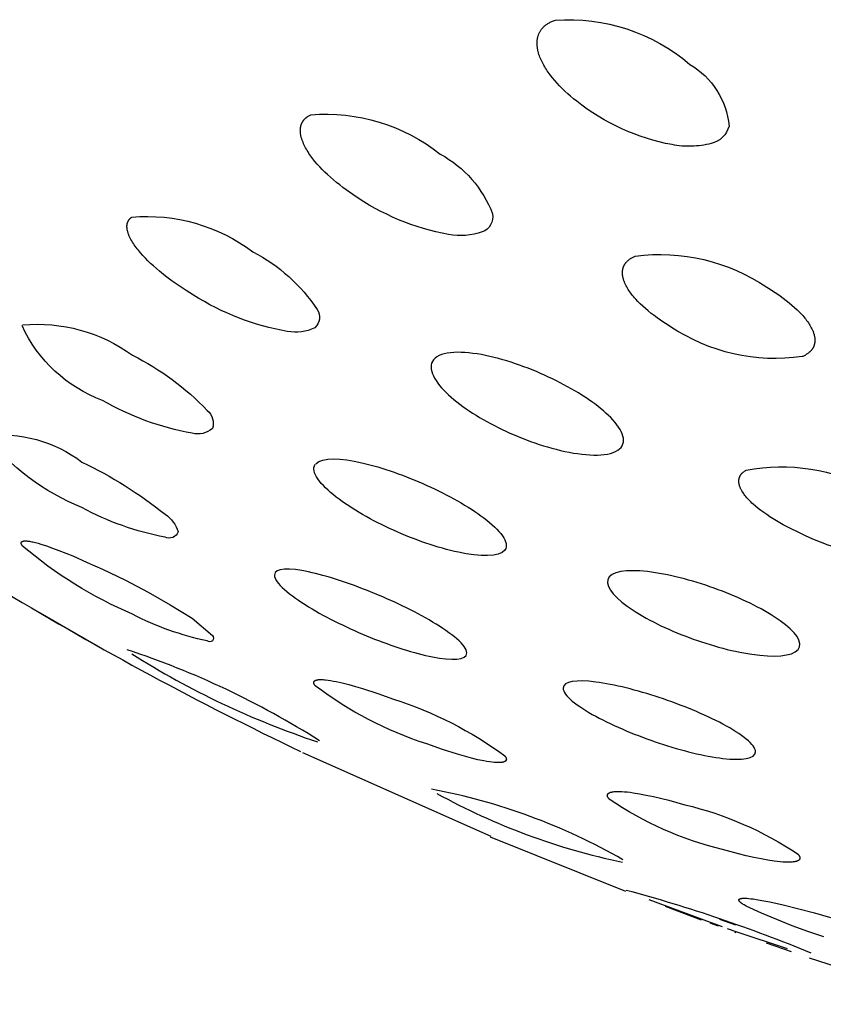
# Model space of a CAD drawing. Units: millimetres. Extents: x 573 to 983, y 552 to 816.
# Drawn here: x 772 to 773, y 682 to 684 of the extents above; entities that cross this region are included whole.
import ezdxf

# ---------------------------------------------------------------- set-up
doc = ezdxf.new("R2010")
doc.units = ezdxf.units.MM
doc.header["$MEASUREMENT"] = 0
doc.layers.add('Make2D$可见线$普通线', color=7, linetype='Continuous', true_color=0x000000)

msp = doc.modelspace()

# ---------------------------------------------------------------- linework, layer by layer
at = {"layer": 'Make2D$可见线$普通线'}
for p, q in [((771.7669, 682.6162), (771.8917, 682.544)), ((772.312, 682.3258), (772.7036, 682.1515)), ((772.984, 682.0364), (772.7028, 682.1496)), ((773.1598, 681.972), (773.0323, 682.0196)), ((773.1416, 681.9773), (773.0663, 682.0052)), ((773.1787, 681.9792), (773.2122, 681.9675)), ((773.1766, 681.9646), (773.1593, 681.9708)), ((773.185, 681.963), (773.1598, 681.972)), ((773.2134, 681.953), (773.1957, 681.9592)), ((773.3201, 681.9176), (773.2134, 681.953)), ((773.3281, 681.9112), (773.2763, 681.9292)), ((773.6633, 681.8021), (773.3661, 681.8982))]:
    msp.add_line(p, q, dxfattribs=at)
for points in [[(772.8377, 683.8482, -0.198353), (773.117, 683.7563, -0.243148), (773.1985, 683.6281, -0.28182), (773.1613, 683.5919), (773.1564, 683.5907), (773.1514, 683.5896), (773.1464, 683.5887), (773.1413, 683.5879), (773.1362, 683.5872), (773.1311, 683.5867), (773.126, 683.5863), (773.1209, 683.5861), (773.1157, 683.586), (773.1106, 683.5861), (773.1054, 683.5863), (773.1003, 683.5866), (773.0952, 683.5871), (773.0902, 683.5878), (773.0851, 683.5886), (773.0801, 683.5895), (773.0668, 683.5922), (773.0535, 683.5954), (773.0402, 683.5989), (773.0271, 683.6029), (773.014, 683.6072), (773.0011, 683.612), (772.9883, 683.6171), (772.9756, 683.6226), (772.9631, 683.6285), (772.9508, 683.6348), (772.9388, 683.6414), (772.9269, 683.6484), (772.9153, 683.6557), (772.9039, 683.6634), (772.8928, 683.6713), (772.8819, 683.6796), (772.8755, 683.6847), (772.8693, 683.69), (772.8633, 683.6953), (772.8574, 683.7007), (772.8518, 683.7062), (772.8464, 683.7118), (772.8411, 683.7174), (772.8362, 683.723), (772.8315, 683.7287), (772.827, 683.7344), (772.8229, 683.7401), (772.8209, 683.7429), (772.819, 683.7458), (772.8172, 683.7487), (772.8154, 683.7515), (772.8138, 683.7544), (772.8122, 683.7572), (772.8107, 683.7601), (772.8093, 683.7629), (772.8079, 683.7658), (772.8067, 683.7686), (772.8056, 683.7715), (772.8045, 683.7743), (772.8035, 683.7772), (772.8026, 683.7802), (772.8018, 683.7831), (772.8015, 683.7845), (772.8012, 683.786), (772.8009, 683.7875), (772.8006, 683.7889), (772.8004, 683.7904), (772.8002, 683.7919), (772.8, 683.7933), (772.7998, 683.7948), (772.7997, 683.7962), (772.7996, 683.7977), (772.7996, 683.7991), (772.7996, 683.8006), (772.7996, 683.802), (772.7996, 683.8034), (772.7997, 683.8049), (772.7998, 683.8063), (772.8, 683.8077), (772.8002, 683.8091), (772.8004, 683.8105), (772.8007, 683.8118), (772.801, 683.8132), (772.8014, 683.8146), (772.8018, 683.8159), (772.8022, 683.8172), (772.8027, 683.8185), (772.8032, 683.8198), (772.8038, 683.8211), (772.8044, 683.8224), (772.805, 683.8237), (772.8057, 683.8249), (772.8065, 683.8261), (772.8073, 683.8273), (772.8081, 683.8285), (772.809, 683.8297), (772.8099, 683.8308), (772.8109, 683.832), (772.8119, 683.8331), (772.813, 683.8342), (772.8141, 683.8352), (772.8153, 683.8363), (772.8166, 683.8373), (772.8179, 683.8383), (772.8192, 683.8393), (772.8206, 683.8402), (772.822, 683.8412), (772.8236, 683.8421), (772.8251, 683.8429), (772.8267, 683.8438), (772.8284, 683.8446), (772.8301, 683.8454), (772.8319, 683.8461), (772.8338, 683.8469), (772.8357, 683.8476), (772.8377, 683.8482)], [(772.3293, 683.6517, -0.189088), (772.5983, 683.5699, -0.177739), (772.7072, 683.4453, -0.355432), (772.6857, 683.408, -0.135054), (772.6158, 683.4028), (772.6026, 683.4054), (772.5894, 683.4083), (772.5763, 683.4116), (772.5632, 683.4153), (772.5502, 683.4193), (772.5373, 683.4237), (772.5245, 683.4284), (772.5119, 683.4334), (772.4993, 683.4388), (772.487, 683.4446), (772.4748, 683.4506), (772.4628, 683.457), (772.4509, 683.4637), (772.4393, 683.4706), (772.4279, 683.4779), (772.4167, 683.4855), (772.4027, 683.4954), (772.3959, 683.5005), (772.3893, 683.5057), (772.3828, 683.5109), (772.3764, 683.5162), (772.3703, 683.5216), (772.3643, 683.5271), (772.3586, 683.5325), (772.3531, 683.538), (772.3478, 683.5436), (772.3428, 683.5491), (772.338, 683.5547), (772.3335, 683.5603), (772.3294, 683.5658), (772.3274, 683.5686), (772.3255, 683.5714), (772.3236, 683.5742), (772.3219, 683.577), (772.3202, 683.5799), (772.3186, 683.5827), (772.3171, 683.5856), (772.3156, 683.5885), (772.3143, 683.5914), (772.3131, 683.5943), (772.3119, 683.5972), (772.3114, 683.5986), (772.3109, 683.6001), (772.3105, 683.6015), (772.31, 683.6029), (772.3096, 683.6044), (772.3093, 683.6058), (772.3089, 683.6072), (772.3086, 683.6086), (772.3084, 683.61), (772.3082, 683.6114), (772.308, 683.6128), (772.3078, 683.6142), (772.3077, 683.6155), (772.3076, 683.6169), (772.3076, 683.6183), (772.3075, 683.6196), (772.3076, 683.6209), (772.3077, 683.6222), (772.3078, 683.6235), (772.3079, 683.6248), (772.308, 683.6255), (772.3081, 683.6261), (772.3083, 683.6267), (772.3084, 683.6274), (772.3085, 683.628), (772.3087, 683.6286), (772.3088, 683.6292), (772.309, 683.6298), (772.3092, 683.6304), (772.3094, 683.631), (772.3096, 683.6316), (772.3098, 683.6322), (772.3101, 683.6328), (772.3103, 683.6334), (772.3106, 683.634), (772.3108, 683.6346), (772.3111, 683.6351), (772.3114, 683.6357), (772.3117, 683.6363), (772.312, 683.6368), (772.3124, 683.6374), (772.3127, 683.6379), (772.3131, 683.6385), (772.3134, 683.639), (772.3138, 683.6396), (772.3142, 683.6401), (772.3146, 683.6406), (772.315, 683.6411), (772.3155, 683.6416), (772.3159, 683.6421), (772.3164, 683.6426), (772.3169, 683.6431), (772.3173, 683.6436), (772.3178, 683.6441), (772.3184, 683.6446), (772.3189, 683.645), (772.3194, 683.6455), (772.32, 683.646), (772.3206, 683.6464), (772.3212, 683.6469), (772.3218, 683.6473), (772.3224, 683.6477), (772.323, 683.6482), (772.3236, 683.6486), (772.325, 683.6494), (772.3264, 683.6502), (772.3278, 683.651), (772.3293, 683.6517)], [(771.957, 683.4387, -0.184365), (772.2091, 683.3667, -0.125799), (772.3427, 683.2466, -0.384357), (772.3375, 683.2088, -0.172033), (772.2805, 683.2012, -0.096935), (772.0854, 683.2765), (772.0704, 683.2859), (772.0557, 683.2956), (772.0414, 683.3057), (772.0276, 683.316), (772.0145, 683.3266), (772.0083, 683.3319), (772.0022, 683.3372), (771.9964, 683.3426), (771.9908, 683.348), (771.9855, 683.3534), (771.9804, 683.3588), (771.9755, 683.3642), (771.9709, 683.3698), (771.9686, 683.3726), (771.9665, 683.3754), (771.9644, 683.3783), (771.9624, 683.3811), (771.9605, 683.3839), (771.9587, 683.3868), (771.957, 683.3896), (771.9555, 683.3924), (771.954, 683.3952), (771.9526, 683.398), (771.952, 683.3993), (771.9514, 683.4007), (771.9509, 683.402), (771.9504, 683.4034), (771.9499, 683.4047), (771.9494, 683.4061), (771.949, 683.4074), (771.9487, 683.4087), (771.9483, 683.41), (771.948, 683.4113), (771.9478, 683.4125), (771.9476, 683.4138), (771.9474, 683.4151), (771.9473, 683.4163), (771.9472, 683.4169), (771.9472, 683.4175), (771.9472, 683.4181), (771.9472, 683.4187), (771.9472, 683.4193), (771.9472, 683.4199), (771.9472, 683.4205), (771.9472, 683.4211), (771.9473, 683.4216), (771.9473, 683.4222), (771.9474, 683.4228), (771.9475, 683.4233), (771.9476, 683.4239), (771.9477, 683.4245), (771.9478, 683.425), (771.9479, 683.4256), (771.9481, 683.4261), (771.9482, 683.4266), (771.9484, 683.4272), (771.9486, 683.4277), (771.9488, 683.4282), (771.949, 683.4287), (771.9492, 683.4293), (771.9494, 683.4298), (771.9497, 683.4303), (771.9499, 683.4308), (771.9502, 683.4313), (771.9505, 683.4317), (771.9508, 683.4322), (771.9511, 683.4327), (771.9514, 683.4332), (771.9518, 683.4336), (771.9521, 683.4341), (771.9525, 683.4345), (771.9529, 683.435), (771.9533, 683.4354), (771.9537, 683.4359), (771.9541, 683.4363), (771.9546, 683.4367), (771.9551, 683.4371), (771.9555, 683.4375), (771.956, 683.4379), (771.9565, 683.4383), (771.957, 683.4387)], [(773.0038, 683.3579, -0.182339), (773.277, 683.2931), (773.2842, 683.2887), (773.2912, 683.2842), (773.298, 683.2797), (773.3046, 683.275), (773.3111, 683.2703), (773.3173, 683.2656), (773.3233, 683.2608), (773.3291, 683.256), (773.3346, 683.2511), (773.3399, 683.2462), (773.3449, 683.2413), (773.3496, 683.2363), (773.3518, 683.2339), (773.354, 683.2314), (773.3561, 683.2289), (773.358, 683.2264), (773.3599, 683.224), (773.3618, 683.2215), (773.3635, 683.219), (773.3651, 683.2165), (773.3667, 683.214), (773.3682, 683.2115), (773.3696, 683.2089), (773.3709, 683.2064), (773.3715, 683.2052), (773.372, 683.2039), (773.3726, 683.2026), (773.3731, 683.2014), (773.3736, 683.2002), (773.374, 683.1989), (773.3744, 683.1977), (773.3748, 683.1964), (773.3752, 683.1952), (773.3755, 683.194), (773.3758, 683.1928), (773.3761, 683.1916), (773.3763, 683.1903), (773.3765, 683.1891), (773.3767, 683.188), (773.3768, 683.1868), (773.3769, 683.1856), (773.377, 683.1844), (773.377, 683.1832), (773.377, 683.1821), (773.377, 683.1809), (773.3769, 683.1798), (773.3768, 683.1787), (773.3766, 683.1776), (773.3765, 683.1765), (773.3762, 683.1754), (773.3761, 683.1748), (773.376, 683.1743), (773.3758, 683.1737), (773.3757, 683.1732), (773.3755, 683.1727), (773.3753, 683.1721), (773.3752, 683.1716), (773.375, 683.1711), (773.3748, 683.1705), (773.3746, 683.17), (773.3743, 683.1695), (773.3741, 683.169), (773.3739, 683.1685), (773.3736, 683.168), (773.3733, 683.1675), (773.3731, 683.167), (773.3728, 683.1665), (773.3725, 683.166), (773.3722, 683.1655), (773.3719, 683.165), (773.3715, 683.1645), (773.3712, 683.164), (773.3709, 683.1636), (773.3705, 683.1631), (773.3701, 683.1626), (773.3698, 683.1621), (773.369, 683.1612), (773.3682, 683.1603), (773.3673, 683.1594), (773.3664, 683.1585), (773.3654, 683.1577), (773.3644, 683.1568), (773.3633, 683.156), (773.3622, 683.1552), (773.3611, 683.1544), (773.3599, 683.1536), (773.3587, 683.1529), (773.3574, 683.1521), (773.3561, 683.1514), (773.3547, 683.1507), (773.3533, 683.15), (773.3518, 683.1493), (773.3503, 683.1487, -0.18457), (773.077, 683.211), (773.0699, 683.2154), (773.0629, 683.2199), (773.056, 683.2245), (773.0494, 683.2292), (773.0429, 683.2339), (773.0367, 683.2387), (773.0307, 683.2436), (773.0249, 683.2485), (773.0194, 683.2534), (773.0141, 683.2584), (773.0091, 683.2634), (773.0045, 683.2684), (773.0022, 683.2709), (773.0001, 683.2734), (772.998, 683.2759), (772.9961, 683.2784), (772.9942, 683.2809), (772.9924, 683.2835), (772.9906, 683.286), (772.989, 683.2885), (772.9874, 683.291), (772.986, 683.2936), (772.9846, 683.2962), (772.9833, 683.2987), (772.9821, 683.3013), (772.9816, 683.3026), (772.9811, 683.3039), (772.9806, 683.3051), (772.9802, 683.3064), (772.9797, 683.3077), (772.9793, 683.3089), (772.979, 683.3102), (772.9786, 683.3114), (772.9783, 683.3127), (772.9781, 683.3139), (772.9778, 683.3152), (772.9776, 683.3164), (772.9774, 683.3176), (772.9773, 683.3188), (772.9772, 683.32), (772.9771, 683.3213), (772.9771, 683.3224), (772.9771, 683.3236), (772.9771, 683.3248), (772.9772, 683.326), (772.9773, 683.3271), (772.9774, 683.3283), (772.9776, 683.3294), (772.9778, 683.3306), (772.9781, 683.3317), (772.9782, 683.3322), (772.9784, 683.3328), (772.9785, 683.3333), (772.9787, 683.3339), (772.9789, 683.3344), (772.9791, 683.335), (772.9793, 683.3355), (772.9795, 683.336), (772.9797, 683.3366), (772.9799, 683.3371), (772.9802, 683.3376), (772.9804, 683.3381), (772.9807, 683.3387), (772.9809, 683.3392), (772.9812, 683.3397), (772.9815, 683.3402), (772.9818, 683.3407), (772.9821, 683.3412), (772.9825, 683.3417), (772.9828, 683.3422), (772.9831, 683.3427), (772.9835, 683.3432), (772.9839, 683.3437), (772.9842, 683.3441), (772.9846, 683.3446), (772.985, 683.3451), (772.9858, 683.346), (772.9867, 683.3469), (772.9876, 683.3478), (772.9886, 683.3487), (772.9896, 683.3496), (772.9907, 683.3504), (772.9918, 683.3513), (772.9929, 683.3521), (772.9941, 683.3529), (772.9954, 683.3536), (772.9966, 683.3544), (772.998, 683.3551), (772.9994, 683.3558), (773.0008, 683.3565), (773.0023, 683.3572), (773.0038, 683.3579)], [(771.7299, 683.2145, -0.184201), (771.9587, 683.1515, -0.086706), (772.1139, 683.0368, -0.303898), (772.125, 682.9991, -0.2466), (772.0824, 682.9896, -0.087687), (771.8962, 683.0578, -0.199305), (771.7291, 683.2131)], [(771.6536, 682.9847, -0.189411), (771.8536, 682.9296, -0.057373), (772.0264, 682.821, -0.170961), (772.0536, 682.7841, -0.432056), (772.0264, 682.7733, -0.07859), (771.8536, 682.8349, -0.129433), (771.6536, 682.9847)], [(773.2342, 682.9129, -0.173283), (773.4955, 682.8715)], [(773.6037, 682.7441, -0.174837), (773.3424, 682.7839), (773.3266, 682.7915), (773.3114, 682.7993), (773.3041, 682.8034), (773.2969, 682.8075), (773.29, 682.8117), (773.2833, 682.8159), (773.2768, 682.8202), (773.2706, 682.8245), (773.2647, 682.8288), (773.259, 682.8332), (773.2536, 682.8376), (773.2486, 682.842), (773.2462, 682.8443), (773.2439, 682.8465), (773.2416, 682.8487), (773.2395, 682.8509), (773.2374, 682.8532), (773.2354, 682.8554), (773.2335, 682.8577), (773.2317, 682.86), (773.23, 682.8622), (773.2284, 682.8645), (773.2269, 682.8667), (773.2262, 682.8678), (773.2256, 682.8689), (773.2249, 682.87), (773.2243, 682.8711), (773.2238, 682.8722), (773.2232, 682.8733), (773.2227, 682.8744), (773.2222, 682.8755), (773.2218, 682.8765), (773.2214, 682.8776), (773.221, 682.8786), (773.2206, 682.8797), (773.2203, 682.8808), (773.22, 682.8818), (773.2198, 682.8828), (773.2195, 682.8839), (773.2194, 682.8849), (773.2192, 682.8859), (773.2191, 682.8869), (773.219, 682.8879), (773.219, 682.8884), (773.219, 682.8889), (773.219, 682.8894), (773.219, 682.8899), (773.219, 682.8903), (773.219, 682.8908), (773.219, 682.8913), (773.219, 682.8918), (773.2191, 682.8923), (773.2191, 682.8927), (773.2192, 682.8932), (773.2193, 682.8937), (773.2193, 682.8941), (773.2194, 682.8946), (773.2195, 682.8951), (773.2196, 682.8955), (773.2198, 682.896), (773.2199, 682.8964), (773.22, 682.8969), (773.2202, 682.8974), (773.2203, 682.8978), (773.2205, 682.8982), (773.2207, 682.8987), (773.2208, 682.8991), (773.221, 682.8996), (773.2212, 682.9), (773.2214, 682.9004), (773.2217, 682.9009), (773.2219, 682.9013), (773.2221, 682.9017), (773.2224, 682.9021), (773.2227, 682.9025), (773.2229, 682.903), (773.2232, 682.9034), (773.2235, 682.9038), (773.2238, 682.9042), (773.2241, 682.9046), (773.2244, 682.905), (773.2248, 682.9054), (773.2251, 682.9058), (773.2255, 682.9062), (773.2258, 682.9065), (773.2262, 682.9069), (773.2266, 682.9073), (773.227, 682.9077), (773.2274, 682.9081), (773.2282, 682.9088), (773.2291, 682.9095), (773.23, 682.9102), (773.231, 682.9109), (773.232, 682.9116), (773.2331, 682.9123), (773.2342, 682.9129)], [(771.7299, 682.7549), (771.7294, 682.7557), (771.7292, 682.7561), (771.729, 682.7564), (771.7288, 682.7568), (771.7286, 682.7571), (771.7284, 682.7575), (771.7282, 682.7578), (771.7281, 682.7581), (771.728, 682.7585), (771.7279, 682.7588), (771.7278, 682.7591), (771.7277, 682.7594), (771.7276, 682.7595), (771.7276, 682.7597), (771.7276, 682.7598), (771.7275, 682.76), (771.7275, 682.7601), (771.7275, 682.7602), (771.7275, 682.7604), (771.7274, 682.7605), (771.7274, 682.7606), (771.7274, 682.7608), (771.7274, 682.7609), (771.7274, 682.761), (771.7274, 682.7611), (771.7274, 682.7613), (771.7274, 682.7614), (771.7274, 682.7615), (771.7274, 682.7616), (771.7274, 682.7617), (771.7275, 682.7618), (771.7275, 682.762), (771.7275, 682.7621), (771.7275, 682.7622), (771.7276, 682.7623), (771.7276, 682.7624), (771.7276, 682.7625), (771.7277, 682.7626), (771.7277, 682.7627), (771.7278, 682.7628), (771.7278, 682.7629), (771.7279, 682.763), (771.7279, 682.7631), (771.728, 682.7631), (771.728, 682.7632), (771.7281, 682.7633), (771.7282, 682.7634), (771.7282, 682.7635), (771.7283, 682.7636), (771.7284, 682.7636), (771.7285, 682.7637), (771.7285, 682.7638), (771.7286, 682.7639), (771.7287, 682.7639), (771.7288, 682.764), (771.7289, 682.7641), (771.729, 682.7642), (771.7291, 682.7642), (771.7292, 682.7643), (771.7293, 682.7643), (771.7294, 682.7644), (771.7295, 682.7645), (771.7296, 682.7645), (771.7297, 682.7646), (771.7298, 682.7646), (771.7299, 682.7647), (771.7301, 682.7647), (771.7302, 682.7648), (771.7305, 682.7649), (771.7307, 682.765), (771.731, 682.7651), (771.7313, 682.7651), (771.7316, 682.7652), (771.7319, 682.7653), (771.7322, 682.7653), (771.7325, 682.7654), (771.7329, 682.7654), (771.7332, 682.7655), (771.7336, 682.7655), (771.7343, 682.7656), (771.7351, 682.7656), (771.7359, 682.7656), (771.7367, 682.7656), (771.7376, 682.7655), (771.7385, 682.7655), (771.7394, 682.7654), (771.7404, 682.7653), (771.7424, 682.7651), (771.7446, 682.7647), (771.7469, 682.7644), (771.7492, 682.7639), (771.7517, 682.7634), (771.7568, 682.7621), (771.7623, 682.7606), (771.768, 682.759), (771.7799, 682.7551), (771.7924, 682.7507), (771.8058, 682.7457), (771.8344, 682.7342), (771.8648, 682.721), (771.8962, 682.7066), (771.944, 682.6836), (771.9911, 682.6589), (772.0372, 682.6326), (772.0824, 682.6048), (772.125, 682.5691, -0.947633), (772.1139, 682.5576, -0.067771), (771.9587, 682.613, -0.074174), (771.7299, 682.7549)], [(772.3387, 682.464), (772.3381, 682.4647), (772.3377, 682.4654), (772.3375, 682.4657), (772.3373, 682.466), (772.3371, 682.4664), (772.3369, 682.4667), (772.3367, 682.467), (772.3366, 682.4673), (772.3364, 682.4676), (772.3363, 682.4679), (772.3362, 682.4682), (772.3361, 682.4685), (772.336, 682.4688), (772.3359, 682.4691), (772.3358, 682.4694), (772.3358, 682.4695), (772.3357, 682.4696), (772.3357, 682.4698), (772.3357, 682.4699), (772.3357, 682.47), (772.3356, 682.4702), (772.3356, 682.4703), (772.3356, 682.4704), (772.3356, 682.4706), (772.3356, 682.4707), (772.3356, 682.4708), (772.3356, 682.4709), (772.3356, 682.471), (772.3356, 682.4712), (772.3356, 682.4713), (772.3356, 682.4714), (772.3356, 682.4715), (772.3356, 682.4716), (772.3356, 682.4717), (772.3357, 682.4719), (772.3357, 682.472), (772.3357, 682.4721), (772.3357, 682.4722), (772.3358, 682.4723), (772.3358, 682.4724), (772.3358, 682.4725), (772.3359, 682.4726), (772.3359, 682.4727), (772.3359, 682.4728), (772.336, 682.4729), (772.336, 682.473), (772.3361, 682.4731), (772.3361, 682.4732), (772.3362, 682.4733), (772.3363, 682.4734), (772.3363, 682.4735), (772.3364, 682.4736), (772.3364, 682.4737), (772.3365, 682.4737), (772.3366, 682.4738), (772.3367, 682.4739), (772.3367, 682.474), (772.3368, 682.4741), (772.3369, 682.4742), (772.337, 682.4743), (772.3371, 682.4743), (772.3371, 682.4744), (772.3372, 682.4745), (772.3373, 682.4746), (772.3374, 682.4746), (772.3375, 682.4747), (772.3376, 682.4748), (772.3377, 682.4749), (772.3378, 682.4749), (772.338, 682.4751), (772.3383, 682.4752), (772.3385, 682.4753), (772.3388, 682.4755), (772.339, 682.4756), (772.3393, 682.4757), (772.3395, 682.4758), (772.3398, 682.4759), (772.3401, 682.476), (772.3404, 682.4761), (772.3407, 682.4762), (772.341, 682.4763), (772.3414, 682.4764), (772.3417, 682.4765), (772.3424, 682.4766), (772.3431, 682.4768), (772.3439, 682.4769), (772.3447, 682.477), (772.3455, 682.4771), (772.3463, 682.4772), (772.3472, 682.4772), (772.3481, 682.4772), (772.3491, 682.4773), (772.3511, 682.4773), (772.3531, 682.4772), (772.3553, 682.4771), (772.3576, 682.4769), (772.36, 682.4767), (772.3651, 682.4761), (772.3705, 682.4752), (772.3762, 682.4742), (772.3822, 682.473), (772.3947, 682.4702), (772.408, 682.4668), (772.4222, 682.4629), (772.437, 682.4585), (772.4683, 682.4483), (772.5009, 682.4367, -0.081243), (772.7326, 682.3186), (772.7331, 682.3179), (772.7336, 682.3172), (772.7338, 682.3169), (772.734, 682.3166), (772.7342, 682.3162), (772.7344, 682.3159), (772.7345, 682.3156), (772.7347, 682.3153), (772.7348, 682.315), (772.735, 682.3147), (772.7351, 682.3144), (772.7352, 682.3141), (772.7353, 682.3138), (772.7354, 682.3135), (772.7354, 682.3132), (772.7355, 682.313), (772.7355, 682.3128), (772.7356, 682.3127), (772.7356, 682.3126), (772.7356, 682.3124), (772.7356, 682.3123), (772.7356, 682.3122), (772.7356, 682.312), (772.7357, 682.3119), (772.7357, 682.3118), (772.7357, 682.3117), (772.7357, 682.3115), (772.7357, 682.3114), (772.7357, 682.3113), (772.7356, 682.3112), (772.7356, 682.311), (772.7356, 682.3109), (772.7356, 682.3108), (772.7356, 682.3107), (772.7356, 682.3106), (772.7356, 682.3105), (772.7355, 682.3104), (772.7355, 682.3102), (772.7355, 682.3101), (772.7354, 682.31), (772.7354, 682.3099), (772.7354, 682.3098), (772.7353, 682.3097), (772.7353, 682.3096), (772.7352, 682.3095), (772.7352, 682.3094), (772.7351, 682.3093), (772.7351, 682.3092), (772.735, 682.3091), (772.735, 682.309), (772.7349, 682.3089), (772.7348, 682.3088), (772.7348, 682.3087), (772.7347, 682.3086), (772.7346, 682.3085), (772.7346, 682.3085), (772.7345, 682.3084), (772.7344, 682.3083), (772.7343, 682.3082), (772.7342, 682.3081), (772.7341, 682.308), (772.7341, 682.3079), (772.734, 682.3079), (772.7339, 682.3078), (772.7338, 682.3077), (772.7337, 682.3076), (772.7336, 682.3075), (772.7335, 682.3075), (772.7333, 682.3073), (772.733, 682.3072), (772.7328, 682.307), (772.7326, 682.3069), (772.7323, 682.3067), (772.7321, 682.3066), (772.7318, 682.3065), (772.7315, 682.3064), (772.7312, 682.3063), (772.7309, 682.3061), (772.7306, 682.306), (772.7303, 682.3059), (772.73, 682.3058), (772.7297, 682.3057), (772.729, 682.3055), (772.7283, 682.3054), (772.7275, 682.3052), (772.7267, 682.3051), (772.7259, 682.305), (772.7251, 682.3049), (772.7242, 682.3048), (772.7233, 682.3047), (772.7224, 682.3047), (772.7204, 682.3046), (772.7183, 682.3046), (772.7161, 682.3047), (772.7138, 682.3048), (772.7114, 682.3049), (772.7064, 682.3054), (772.7009, 682.3061), (772.6952, 682.307), (772.6891, 682.3081), (772.6766, 682.3107), (772.6632, 682.3139), (772.649, 682.3177), (772.6341, 682.322), (772.6028, 682.3319), (772.5704, 682.3434, -0.083242), (772.3387, 682.464)], [(772.9497, 682.2284), (772.9491, 682.2291), (772.9486, 682.2297), (772.9481, 682.2304), (772.9479, 682.2307), (772.9477, 682.231), (772.9475, 682.2313), (772.9473, 682.2316), (772.9472, 682.2319), (772.947, 682.2322), (772.9469, 682.2325), (772.9467, 682.2328), (772.9466, 682.2331), (772.9465, 682.2333), (772.9463, 682.2336), (772.9462, 682.2339), (772.9462, 682.2342), (772.9461, 682.2344), (772.946, 682.2347), (772.9459, 682.235), (772.9459, 682.2352), (772.9459, 682.2353), (772.9459, 682.2355), (772.9458, 682.2356), (772.9458, 682.2357), (772.9458, 682.2358), (772.9458, 682.236), (772.9458, 682.2361), (772.9458, 682.2362), (772.9458, 682.2363), (772.9458, 682.2364), (772.9458, 682.2365), (772.9458, 682.2367), (772.9458, 682.2368), (772.9458, 682.2369), (772.9458, 682.237), (772.9458, 682.2371), (772.9459, 682.2372), (772.9459, 682.2373), (772.9459, 682.2375), (772.9459, 682.2376), (772.946, 682.2377), (772.946, 682.2378), (772.946, 682.2379), (772.946, 682.238), (772.9461, 682.2381), (772.9461, 682.2382), (772.9462, 682.2383), (772.9462, 682.2384), (772.9463, 682.2385), (772.9463, 682.2386), (772.9463, 682.2387), (772.9464, 682.2388), (772.9465, 682.2389), (772.9465, 682.239), (772.9466, 682.2391), (772.9466, 682.2392), (772.9467, 682.2393), (772.9468, 682.2394), (772.9468, 682.2395), (772.9469, 682.2396), (772.947, 682.2397), (772.9471, 682.2397), (772.9471, 682.2398), (772.9472, 682.2399), (772.9473, 682.24), (772.9474, 682.2401), (772.9475, 682.2402), (772.9476, 682.2403), (772.9477, 682.2404), (772.9479, 682.2406), (772.9481, 682.2408), (772.9483, 682.2409), (772.9486, 682.2411), (772.9488, 682.2412), (772.949, 682.2414), (772.9493, 682.2415), (772.9495, 682.2416), (772.9498, 682.2418), (772.9501, 682.2419), (772.9503, 682.242), (772.9506, 682.2422), (772.9509, 682.2423), (772.9512, 682.2424), (772.9515, 682.2425), (772.9518, 682.2426), (772.9525, 682.2429), (772.9532, 682.2431), (772.9539, 682.2432), (772.9547, 682.2434), (772.9555, 682.2436), (772.9563, 682.2437), (772.9571, 682.2439), (772.958, 682.244), (772.9599, 682.2442), (772.9618, 682.2444), (772.9639, 682.2445), (772.9661, 682.2446), (772.9683, 682.2446), (772.9707, 682.2446), (772.9758, 682.2444), (772.9812, 682.244), (772.987, 682.2435), (772.9929, 682.2428), (772.9991, 682.2419), (773.0123, 682.2398), (773.0265, 682.2371), (773.0414, 682.234), (773.0732, 682.2263), (773.1068, 682.217, -0.087829), (773.342, 682.1143), (773.3425, 682.1136), (773.343, 682.113), (773.3435, 682.1123), (773.3437, 682.112), (773.3439, 682.1117), (773.3441, 682.1114), (773.3443, 682.1111), (773.3445, 682.1108), (773.3446, 682.1105), (773.3448, 682.1102), (773.3449, 682.1099), (773.345, 682.1096), (773.3452, 682.1093), (773.3453, 682.109), (773.3454, 682.1088), (773.3455, 682.1085), (773.3456, 682.1082), (773.3456, 682.108), (773.3457, 682.1077), (773.3457, 682.1074), (773.3458, 682.1073), (773.3458, 682.1072), (773.3458, 682.1071), (773.3458, 682.1069), (773.3458, 682.1068), (773.3458, 682.1067), (773.3458, 682.1066), (773.3458, 682.1064), (773.3458, 682.1063), (773.3458, 682.1062), (773.3458, 682.1061), (773.3458, 682.106), (773.3458, 682.1058), (773.3458, 682.1057), (773.3458, 682.1056), (773.3458, 682.1055), (773.3458, 682.1054), (773.3458, 682.1053), (773.3457, 682.1052), (773.3457, 682.105), (773.3457, 682.1049), (773.3457, 682.1048), (773.3456, 682.1047), (773.3456, 682.1046), (773.3456, 682.1045), (773.3455, 682.1044), (773.3455, 682.1043), (773.3454, 682.1042), (773.3454, 682.1041), (773.3453, 682.104), (773.3453, 682.1039), (773.3452, 682.1038), (773.3452, 682.1037), (773.3451, 682.1036), (773.3451, 682.1035), (773.345, 682.1034), (773.345, 682.1033), (773.3449, 682.1032), (773.3448, 682.1031), (773.3447, 682.103), (773.3447, 682.1029), (773.3446, 682.1028), (773.3445, 682.1027), (773.3444, 682.1026), (773.3444, 682.1025), (773.3443, 682.1024), (773.3441, 682.1023), (773.3439, 682.1021), (773.3437, 682.1019), (773.3435, 682.1018), (773.3433, 682.1016), (773.3431, 682.1014), (773.3429, 682.1013), (773.3427, 682.1011), (773.3424, 682.101), (773.3422, 682.1008), (773.3419, 682.1007), (773.3416, 682.1005), (773.3414, 682.1004), (773.3411, 682.1003), (773.3408, 682.1001), (773.3405, 682.1), (773.3402, 682.0999), (773.3399, 682.0998), (773.3392, 682.0995), (773.3385, 682.0993), (773.3378, 682.0991), (773.337, 682.0989), (773.3363, 682.0987), (773.3354, 682.0986), (773.3346, 682.0984), (773.3337, 682.0982), (773.3319, 682.098), (773.3299, 682.0978), (773.3279, 682.0976), (773.3257, 682.0975), (773.3234, 682.0975), (773.321, 682.0974), (773.316, 682.0976), (773.3105, 682.0978), (773.3047, 682.0983), (773.2988, 682.0989), (773.2925, 682.0997), (773.2793, 682.1017), (773.2651, 682.1043), (773.2502, 682.1073), (773.2345, 682.1109), (773.2183, 682.1149), (773.1848, 682.1241, -0.089055), (772.9497, 682.2284)]]:
    msp.add_lwpolyline(points, format="xyb", dxfattribs=at)
for points in [[(773.2342, 682.0061), (773.232, 682.0074), (773.23, 682.0086), (773.2282, 682.0097), (773.2266, 682.0108), (773.2251, 682.0119), (773.2244, 682.0124), (773.2238, 682.0129), (773.2232, 682.0133), (773.2227, 682.0138), (773.2221, 682.0143), (773.2217, 682.0147), (773.2212, 682.0151), (773.2208, 682.0155), (773.2207, 682.0158), (773.2205, 682.016), (773.2203, 682.0161), (773.2202, 682.0163), (773.22, 682.0165), (773.2199, 682.0167), (773.2198, 682.0169), (773.2196, 682.0171), (773.2195, 682.0173), (773.2194, 682.0174), (773.2194, 682.0175), (773.2193, 682.0176), (773.2193, 682.0177), (773.2193, 682.0178), (773.2192, 682.0179), (773.2192, 682.0179), (773.2192, 682.018), (773.2191, 682.0181), (773.2191, 682.0182), (773.2191, 682.0183), (773.2191, 682.0183), (773.219, 682.0184), (773.219, 682.0185), (773.219, 682.0186), (773.219, 682.0187), (773.219, 682.0187), (773.219, 682.0188), (773.219, 682.0189), (773.219, 682.019), (773.219, 682.019), (773.219, 682.0191), (773.219, 682.0192), (773.219, 682.0192), (773.219, 682.0193), (773.219, 682.0194), (773.219, 682.0194), (773.219, 682.0195), (773.219, 682.0196), (773.219, 682.0196), (773.219, 682.0197), (773.2191, 682.0198), (773.2191, 682.0198), (773.2191, 682.0199), (773.2191, 682.02), (773.2192, 682.02), (773.2192, 682.0201), (773.2192, 682.0201), (773.2193, 682.0202), (773.2193, 682.0203), (773.2194, 682.0203), (773.2194, 682.0204), (773.2195, 682.0204), (773.2195, 682.0205), (773.2195, 682.0205), (773.2196, 682.0206), (773.2197, 682.0206), (773.2197, 682.0207), (773.2198, 682.0208), (773.2198, 682.0208), (773.2199, 682.0209), (773.22, 682.0209), (773.22, 682.021), (773.2201, 682.021), (773.2202, 682.0211), (773.2202, 682.0211), (773.2203, 682.0211), (773.2204, 682.0212), (773.2205, 682.0212), (773.2206, 682.0213), (773.2208, 682.0214), (773.221, 682.0215), (773.2212, 682.0216), (773.2214, 682.0216), (773.2216, 682.0217), (773.2218, 682.0218), (773.222, 682.0219), (773.2222, 682.0219), (773.2225, 682.022), (773.2227, 682.022), (773.2232, 682.0222), (773.2238, 682.0223), (773.2243, 682.0223), (773.2249, 682.0224), (773.2256, 682.0225), (773.2262, 682.0226), (773.2269, 682.0226), (773.2284, 682.0227), (773.23, 682.0227), (773.2317, 682.0227), (773.2335, 682.0226), (773.2354, 682.0225), (773.2395, 682.0222), (773.2439, 682.0217), (773.2486, 682.0212), (773.259, 682.0196), (773.2706, 682.0175), (773.2833, 682.015), (773.3114, 682.0087), (773.3759, 681.9923), (773.4093, 681.9828)], [(773.3955, 681.9423), (773.3626, 681.9535), (773.33, 681.9655), (773.2977, 681.9783), (773.2658, 681.9918), (773.2342, 682.0061)]]:
    msp.add_lwpolyline(points, dxfattribs=at)
for centre, radius, start, end in [((775.5055, 688.9867), 7.387, 238.92046, 244.34716), ((771.3848, 680.8327), 1.7969, 57.6197, 71.7501), ((772.9066, 684.0359), 1.7797, 237.754, 251.5403), ((772.3487, 681.0094), 1.2613, 60.0678, 79.4148), ((773.2611, 683.4561), 1.3879, 241.1435, 258.1953), ((772.1864, 679.0606), 3.0836, 67.4484, 74.9896), ((776.6878, 691.69), 10.3399, 250.34316, 250.36198)]:
    msp.add_arc(centre, radius, start, end, dxfattribs=at)
for points, knots in [([(772.5913, 683.1482), (772.6141, 683.1631), (772.6628, 683.1589), (772.7571, 683.1354), (772.8057, 683.116), (772.8476, 683.0944), (772.8893, 683.0729), (772.9278, 683.0473), (772.9783, 682.9957), (772.9898, 682.9688), (772.9672, 682.954), (772.9446, 682.9393), (772.8964, 682.9424), (772.8011, 682.9649), (772.7525, 682.9838), (772.7108, 683.0053), (772.6689, 683.027), (772.6306, 683.053), (772.5805, 683.1053), (772.5685, 683.1334), (772.5913, 683.1482)], [0, 0, 0, 0, 0.194961, 0.194961, 0.385059, 0.385059, 0.385059, 0.573249, 0.573249, 0.766967, 0.766967, 0.766967, 0.960684, 0.960684, 1.148874, 1.148874, 1.148874, 1.338972, 1.338972, 1.533933, 1.533933, 1.533933, 1.533933]), ([(772.3397, 682.9261), (772.3526, 682.9402), (772.3926, 682.9378), (772.4783, 682.9183), (772.5264, 682.901), (772.5704, 682.8811), (772.614, 682.8614), (772.6571, 682.8375), (772.7221, 682.7883), (772.7441, 682.762), (772.7326, 682.7466), (772.7211, 682.7312), (772.6805, 682.7324), (772.5928, 682.7511), (772.5445, 682.768), (772.5009, 682.7878), (772.457, 682.8076), (772.414, 682.832), (772.3496, 682.8819), (772.3271, 682.9092), (772.3387, 682.9248)], [0.00558, 0.00558, 0.00558, 0.00558, 0.194961, 0.194961, 0.385059, 0.385059, 0.385059, 0.573249, 0.573249, 0.766967, 0.766967, 0.766967, 0.960684, 0.960684, 1.148874, 1.148874, 1.148874, 1.338972, 1.338972, 1.533933, 1.533933, 1.533933, 1.533933]), ([(772.2536, 682.6944), (772.2536, 682.7102), (772.2859, 682.7094), (772.3627, 682.693), (772.409, 682.6777), (772.4536, 682.6596), (772.4979, 682.6417), (772.5443, 682.6197), (772.6218, 682.5734), (772.6536, 682.5483), (772.6536, 682.5326), (772.6536, 682.5169), (772.6218, 682.5167), (772.5443, 682.5319), (772.4979, 682.5469), (772.4536, 682.5648), (772.409, 682.5829), (772.3627, 682.6054), (772.2859, 682.6524), (772.2536, 682.6786), (772.2536, 682.6944)], [0, 0, 0, 0, 0.194961, 0.194961, 0.385059, 0.385059, 0.385059, 0.573249, 0.573249, 0.766967, 0.766967, 0.766967, 0.960684, 0.960684, 1.148874, 1.148874, 1.148874, 1.338972, 1.338972, 1.533933, 1.533933, 1.533933, 1.533933]), ([(772.9497, 682.6907), (772.9619, 682.7052), (773.0004, 682.7065), (773.0895, 682.6926), (773.1393, 682.6783), (773.1848, 682.6608), (773.2302, 682.6434), (773.2737, 682.6218), (773.3366, 682.5769), (773.3541, 682.554), (773.342, 682.5396), (773.3298, 682.5251), (773.2916, 682.5233), (773.202, 682.5363), (773.1522, 682.5504), (773.1068, 682.5679), (773.0613, 682.5854), (773.0179, 682.6073), (772.9553, 682.6527), (772.9374, 682.6761), (772.9497, 682.6907)], [0, 0, 0, 0, 0.185328, 0.185328, 0.365392, 0.365392, 0.365392, 0.544607, 0.544607, 0.729131, 0.729131, 0.729131, 0.913656, 0.913656, 1.092871, 1.092871, 1.092871, 1.272935, 1.272935, 1.458263, 1.458263, 1.458263, 1.458263]), ([(772.8536, 682.4595), (772.8536, 682.4743), (772.8823, 682.4772), (772.9597, 682.4672), (773.0072, 682.4552), (773.0536, 682.4398), (773.0998, 682.4245), (773.1474, 682.405), (773.2252, 682.3635), (773.2536, 682.3417), (773.2536, 682.3269), (773.2536, 682.3122), (773.2252, 682.3088), (773.1474, 682.3179), (773.0998, 682.3297), (773.0536, 682.3451), (773.0072, 682.3604), (772.9597, 682.3802), (772.8823, 682.4223), (772.8536, 682.4447), (772.8536, 682.4595)], [0, 0, 0, 0, 0.185328, 0.185328, 0.365392, 0.365392, 0.365392, 0.544607, 0.544607, 0.729131, 0.729131, 0.729131, 0.913656, 0.913656, 1.092871, 1.092871, 1.092871, 1.272935, 1.272935, 1.458263, 1.458263, 1.458263, 1.458263])]:
    msp.add_open_spline(points, degree=3, knots=knots, dxfattribs=at)

doc.saveas('drawing.dxf')
